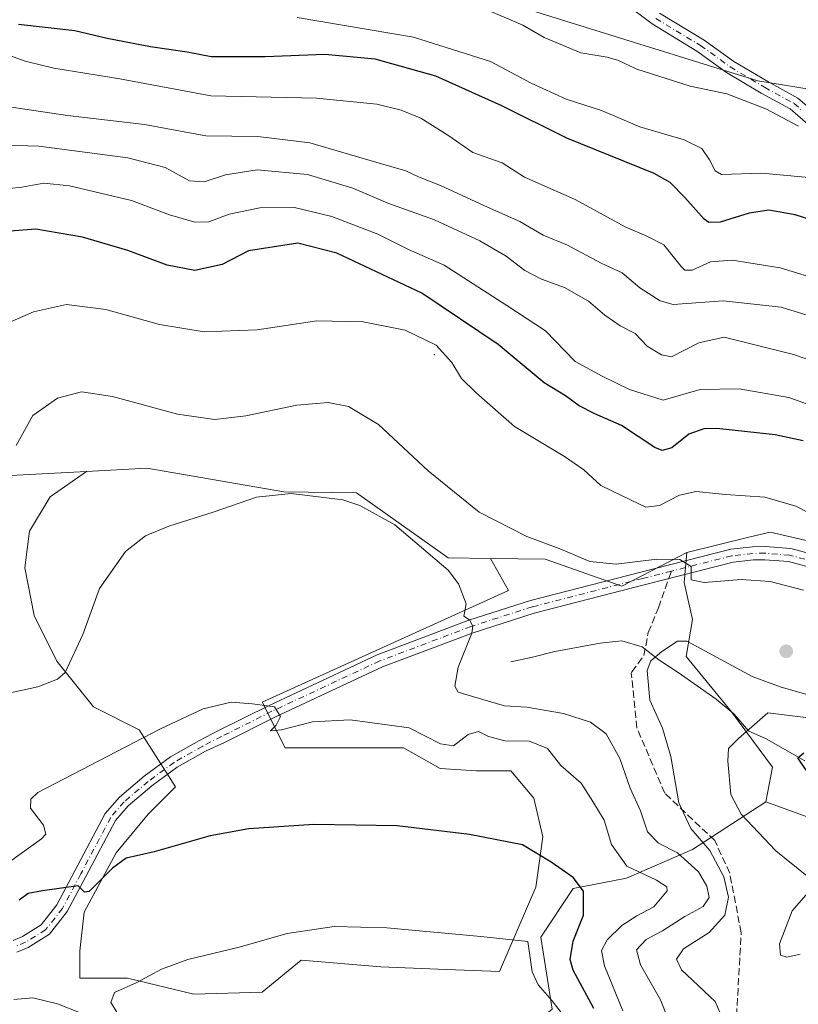
# Model space of a CAD drawing. Units: metres. Extents: x 594148 to 597604, y 4703622 to 4705983.
# Drawn here: x 595436 to 595614, y 4704268 to 4704492 of the extents above; entities that cross this region are included whole.
import ezdxf

# ---------------------------------------------------------------- set-up
doc = ezdxf.new("R2010")
doc.units = ezdxf.units.M
doc.header["$MEASUREMENT"] = 0
doc.linetypes.add('DGN Style 3', pattern=[2.307223458686699, 1.648016756204785, -0.6592067024819142])
doc.linetypes.add('DGN Style 4', pattern=[2.6384748266838614, 1.318413404963828, -0.6592067024819142, 0.001648016756204785, -0.6592067024819142])
for name, color, linetype, lineweight in [('Arbolado forestal CxS', 92, 'Continuous', 0), ('Camino Cxs', 7, 'Continuous', 0), ('Camino eje', 30, 'DGN Style 4', 13), ('Centroide de Edificación ligera', 7, 'Continuous', 0), ('Corriente natural lineal', 142, 'Continuous', 13), ('Cultivos herbáceos CxS', 92, 'Continuous', 0), ('Curva de nivel maestra', 30, 'Continuous', 30), ('Curva de nivel normal', 30, 'Continuous', 0), ('Matorral CxS', 135, 'Continuous', 0), ('Núcleo urbano CxS', 7, 'Continuous', 0), ('Pastizal CxS', 92, 'Continuous', 0), ('Punto de cota en terreno', 7, 'Continuous', 0), ('Senda', 7, 'DGN Style 3', 0), ('Senda no paivmentada conexión', 7, 'DGN Style 3', 0)]:
    doc.layers.add(name, color=color, linetype=linetype, lineweight=lineweight)

# ---------------------------------------------------------------- blocks, each defined once
blk = doc.blocks.new('5PATER')
at = {"layer": 'Núcleo urbano CxS', "linetype": 'Continuous', "lineweight": 0}
h = blk.add_hatch(color=51, dxfattribs=at)
edge = h.paths.add_edge_path()
edge.add_ellipse((0, 0), major_axis=(-0.1095731443231308, -0.1110710700762829), ratio=0.9994222409660322, start_angle=0, end_angle=360)

msp = doc.modelspace()

# ---------------------------------------------------------------- linework, layer by layer
at = {"layer": 'Arbolado forestal CxS', "color": 92, "linetype": 'Continuous', "lineweight": 0}
for points in [[(595617.6766999997, 4704309.979499999, 375.3975999999966), (595606.5972999996, 4704314.030900001, 378.9158000000025), (595608.0922999998, 4704321.901699999, 377.6790000000037), (595598.7265, 4704334.5549, 382.1723999999958), (595588.4238999998, 4704347.207699999, 384.9869999999937), (595589.8290999997, 4704355.642899999, 386.4039000000048), (595587.9561000001, 4704364.078700001, 385.3261999999959), (595588.6101000002, 4704370.920700001, 384.1235000000015), (595602.7414999995, 4704374.359300001, 383.2287000000069), (595607.5910999998, 4704375.5393, 382.6138000000064), (595634.2666999997, 4704369.381100001, 380.3122000000003)], [(595647.8986999998, 4704359.6261, 379.8430999999982), (595641.3416999998, 4704358.688100001, 381.0917000000045), (595634.2666999997, 4704369.381100001, 380.3122000000003), (595607.5910999998, 4704375.5393, 382.6138000000064), (595602.7414999995, 4704374.359300001, 383.2287000000069), (595588.6101000002, 4704370.920700001, 384.1235000000015)], [(595588.6101000002, 4704370.920700001, 384.1235000000015), (595587.9561000001, 4704364.078700001, 385.3261999999959), (595589.8290999997, 4704355.642899999, 386.4039000000048), (595588.4238999998, 4704347.207699999, 384.9869999999937), (595598.7265, 4704334.5549, 382.1723999999958), (595608.0922999998, 4704321.901699999, 377.6790000000037), (595606.5972999996, 4704314.030900001, 378.9158000000025)], [(595429.1979, 4704216.696699999, 421.7442000000011), (595438.8148999996, 4704218.4937, 421.3122000000003), (595442.6838999996, 4704211.1435, 421.7171999999992), (595498.5078999996, 4704242.470699999, 415.9444999999978), (595535.0356999999, 4704248.0943, 415.2684000000008), (595557.8299000004, 4704266.7357, 405.7375000000029), (595555.2651000004, 4704283.159700001, 403.8459000000003), (595562.6662999997, 4704294.253500001, 400.4278000000049), (595574.8422999998, 4704296.5963, 395.7856999999931), (595589.8283000002, 4704303.157099999, 387.1872000000003), (595606.5972999996, 4704314.030900001, 378.9158000000025), (595617.6766999997, 4704309.979499999, 375.3975999999966)], [(595429.1979, 4704216.696699999, 421.7442000000011), (595438.8148999996, 4704218.4937, 421.3122000000003), (595442.6838999996, 4704211.1435, 421.7171999999992), (595498.5078999996, 4704242.470699999, 415.9444999999978), (595535.0356999999, 4704248.0943, 415.2684000000008), (595557.8299000004, 4704266.7357, 405.7375000000029), (595555.2651000004, 4704283.159700001, 403.8459000000003), (595562.6662999997, 4704294.253500001, 400.4278000000049), (595574.8422999998, 4704296.5963, 395.7856999999931), (595589.8283000002, 4704303.157099999, 387.1872000000003), (595606.5972999996, 4704314.030900001, 378.9158000000025)], [(595606.5972999996, 4704314.030900001, 378.9158000000025), (595617.6766999997, 4704309.979499999, 375.3975999999966), (595618.3951000003, 4704309.7169, 375.0546000000031), (595653.0488999998, 4704307.842300001, 364.9484999999986), (595668.0349000003, 4704307.3731, 362.5673999999999), (595688.1715000002, 4704290.0339, 360.4328999999998), (595689.7637, 4704280.247300001, 358.9801000000007), (595693.0016999999, 4704271.8281, 357.4646000000066), (595695.5921, 4704261.4659, 356.7868000000017), (595694.9442999996, 4704245.274900001, 354.5795999999973), (595702.7154999999, 4704222.6075, 352.5987000000023), (595716.3154999996, 4704194.111300001, 350.3157999999967), (595720.1847000001, 4704166.910300001, 349.2700999999943), (595728.1073000003, 4704147.950300001, 344.2057000000059), (595746.5837000003, 4704104.347300001, 341.4014000000025)]]:
    msp.add_polyline3d(points, dxfattribs=at)
at = {"layer": 'Camino Cxs', "color": 7, "linetype": 'Continuous', "lineweight": 0}
for points in [[(595616.1601, 4704468.600099999, 339.8132000000041), (595612.1700999998, 4704472.0801, 339.3475999999937), (595605.5500999996, 4704475.690099999, 339.0764000000054), (595597.6300999997, 4704480.390100001, 338.5100999999996), (595590.8901000004, 4704485.2601, 338.0350999999937), (595580.6501000002, 4704491.450099999, 337.8196999999927), (595568.0301000001, 4704500.960100001, 337.5384999999951)], [(595616.1601, 4704468.600099999, 339.8132000000041), (595612.1700999998, 4704472.0801, 339.3475999999937), (595605.5500999996, 4704475.690099999, 339.0764000000054), (595597.6300999997, 4704480.390100001, 338.5100999999996), (595590.8901000004, 4704485.2601, 338.0350999999937), (595580.6501000002, 4704491.450099999, 337.8196999999927), (595568.0301000001, 4704500.960100001, 337.5384999999951)], [(595582.3300999999, 4704493.940099999, 337.5638999999938), (595592.5500999996, 4704487.7601, 337.6514000000025), (595599.2801000001, 4704482.9001, 337.9348999999929), (595607.0301000001, 4704478.300100001, 338.3660999999993), (595613.9001000002, 4704474.550100001, 338.6533999999957), (595617.9600999998, 4704471.0001, 339.0843000000023)], [(595582.3300999999, 4704493.940099999, 337.5638999999938), (595592.5500999996, 4704487.7601, 337.6514000000025), (595599.2801000001, 4704482.9001, 337.9348999999929), (595607.0301000001, 4704478.300100001, 338.3660999999993), (595613.9001000002, 4704474.550100001, 338.6533999999957), (595617.9600999998, 4704471.0001, 339.0843000000023)], [(595434.9101, 4704282.440099999, 401.3537999999971), (595437.0500999996, 4704283.3301, 401.2287000000069), (595441.3000999996, 4704285.970100001, 400.9465999999957), (595444.9101999998, 4704290.540100001, 400.5703000000067), (595449.0201000003, 4704298.280099999, 399.7255000000005), (595455.9200999998, 4704311.340100001, 398.5485999999946), (595459.1601, 4704315.100099999, 398.1328000000067), (595464.7801000001, 4704319.850099999, 397.7053000000014), (595470.8101000005, 4704324.300100001, 396.9774000000034), (595477.4301000005, 4704328.050100001, 396.4903999999952), (595481.7602000004, 4704330.270099999, 396.1211000000039), (595493.3002000004, 4704336.030099999, 395.1374999999971), (595517.9702000003, 4704347.5601, 392.7468999999983), (595538.8601000002, 4704355.4301, 390.239499999996), (595552.9101, 4704359.940099999, 388.3395000000019), (595578.1101000002, 4704366.4301, 385.6638999999996), (595598.5800999999, 4704371.630100001, 384.2385000000068), (595603.5500999996, 4704372.190099999, 383.9112000000023), (595606.4302000003, 4704372.2401, 383.7317999999942), (595612.2701000003, 4704371.780099999, 383.3402999999962), (595626.5201000003, 4704367.9801, 382.1757999999973)], [(595434.9101, 4704282.440099999, 401.3537999999971), (595437.0500999996, 4704283.3301, 401.2287000000069), (595441.3000999996, 4704285.970100001, 400.9465999999957), (595444.9101999998, 4704290.540100001, 400.5703000000067), (595449.0201000003, 4704298.280099999, 399.7255000000005), (595455.9200999998, 4704311.340100001, 398.5485999999946), (595459.1601, 4704315.100099999, 398.1328000000067), (595464.7801000001, 4704319.850099999, 397.7053000000014), (595470.8101000005, 4704324.300100001, 396.9774000000034), (595477.4301000005, 4704328.050100001, 396.4903999999952), (595481.7602000004, 4704330.270099999, 396.1211000000039), (595493.3002000004, 4704336.030099999, 395.1374999999971), (595517.9702000003, 4704347.5601, 392.7468999999983), (595538.8601000002, 4704355.4301, 390.239499999996), (595552.9101, 4704359.940099999, 388.3395000000019), (595578.1101000002, 4704366.4301, 385.6638999999996), (595598.5800999999, 4704371.630100001, 384.2385000000068), (595603.5500999996, 4704372.190099999, 383.9112000000023), (595606.4302000003, 4704372.2401, 383.7317999999942), (595612.2701000003, 4704371.780099999, 383.3402999999962), (595626.5201000003, 4704367.9801, 382.1757999999973)], [(595625.5811000001, 4704365.125700001, 382.6101999999955), (595611.7615, 4704368.810900001, 383.5227000000014), (595606.3381000003, 4704369.238100001, 383.9421000000002), (595603.7445, 4704369.1929, 384.1316999999981), (595599.1199000003, 4704368.671900001, 384.4670999999944), (595578.8535000002, 4704363.523700001, 385.9679999999935), (595553.7433000002, 4704357.056700001, 388.6486000000005), (595539.8479000004, 4704352.5963, 390.2483999999968), (595519.1357000005, 4704344.793299999, 392.6805000000023), (595494.6052999999, 4704333.328500001, 395.3102000000072), (595483.0998999998, 4704327.585899999, 396.4342999999935), (595478.7593, 4704325.585100001, 396.9676000000036), (595472.3370000003, 4704321.946900001, 397.4853000000003), (595466.5169000002, 4704317.651900001, 398.428899999999), (595461.1366999998, 4704313.104499999, 398.4572000000044), (595458.2478999998, 4704309.7521, 398.8270000000048), (595451.4944000002, 4704296.969500001, 399.991200000004), (595447.2642999999, 4704289.0031, 400.7776000000013), (595443.1935000002, 4704283.850099999, 401.1227000000072), (595438.3346999995, 4704280.831900001, 401.5169000000024), (595435.7435, 4704279.7543, 401.6725000000006)], [(595625.5811000001, 4704365.125700001, 382.6101999999955), (595611.7615, 4704368.810900001, 383.5227000000014), (595606.3381000003, 4704369.238100001, 383.9421000000002), (595603.7445, 4704369.1929, 384.1316999999981), (595599.1199000003, 4704368.671900001, 384.4670999999944), (595578.8535000002, 4704363.523700001, 385.9679999999935), (595553.7433000002, 4704357.056700001, 388.6486000000005), (595539.8479000004, 4704352.5963, 390.2483999999968), (595519.1357000005, 4704344.793299999, 392.6805000000023), (595494.6052999999, 4704333.328500001, 395.3102000000072), (595483.0998999998, 4704327.585899999, 396.4342999999935), (595478.7593, 4704325.585100001, 396.9676000000036), (595472.3370000003, 4704321.946900001, 397.4853000000003), (595466.5169000002, 4704317.651900001, 398.428899999999), (595461.1366999998, 4704313.104499999, 398.4572000000044), (595458.2478999998, 4704309.7521, 398.8270000000048), (595451.4944000002, 4704296.969500001, 399.991200000004), (595447.2642999999, 4704289.0031, 400.7776000000013), (595443.1935000002, 4704283.850099999, 401.1227000000072), (595438.3346999995, 4704280.831900001, 401.5169000000024), (595435.7435, 4704279.7543, 401.6725000000006)]]:
    msp.add_polyline3d(points, dxfattribs=at)
at = {"layer": 'Camino eje', "color": 30, "linetype": 'DGN Style 4', "lineweight": 13}
for points in [[(595581.4901000002, 4704492.6951, 337.6765000000014), (595591.7200999996, 4704486.5101, 337.8209999999963), (595598.4550999999, 4704481.645099999, 338.1826000000001), (595606.2901, 4704476.995100001, 338.6594999999944), (595613.0351, 4704473.315099999, 338.9844000000012), (595615.0651000004, 4704471.540100001, 339.2274999999936)], [(595797.4331, 4704296.303099999, 372.8874999999971), (595795.2851, 4704296.779300001, 372.9315000000061), (595791.7405000003, 4704297.490300001, 373.0095000000001), (595782.0148999998, 4704299.505100001, 373.3962999999931), (595769.6146999998, 4704301.5637, 373.7375999999931), (595750.5696999999, 4704303.668500001, 374.1622999999963), (595738.7726999996, 4704306.366699999, 374.1919999999955), (595733.9095000001, 4704308.077099999, 374.3828999999969), (595729.3482999997, 4704310.153100001, 374.7706999999937), (595724.8907000005, 4704312.5089, 375.0755999999965), (595713.2977, 4704319.289899999, 375.5832999999984), (595699.8515, 4704327.8693, 376.5363999999972), (595688.0544999996, 4704335.9779, 377.5246000000043), (595674.8853000002, 4704345.2163, 378.5353000000032), (595663.5557000004, 4704352.194499999, 379.4241999999941), (595659.2311000006, 4704354.308499999, 379.6233999999968), (595645.7478999998, 4704358.799500001, 380.5979999999981), (595626.0504999999, 4704366.5529, 382.4242999999988), (595612.0159, 4704370.295499999, 383.4300999999978), (595606.3841000004, 4704370.7391, 383.8366999999998), (595603.6473000003, 4704370.691500001, 384.0219999999972), (595598.8498999998, 4704370.150900001, 384.3534999999974), (595585.0395000001, 4704366.642700001, 385.4633999999933)], [(595585.0395000001, 4704366.642700001, 385.4633999999933), (595578.4817000004, 4704364.9769, 385.8234999999986), (595553.3267000001, 4704358.498500001, 388.4962999999989), (595539.3539000005, 4704354.013300001, 390.2416999999987), (595518.5528999995, 4704346.176700001, 392.7035000000033), (595493.9527000004, 4704334.679300001, 395.2228000000032), (595482.4370999997, 4704328.931700001, 396.2733000000007), (595478.1420999998, 4704326.729499999, 396.7253999999957), (595471.6281000003, 4704323.0395, 397.2559000000037), (595465.7105, 4704318.672499999, 398.0941000000021), (595460.2188999997, 4704314.031099999, 398.3227000000043), (595457.1671000002, 4704310.4893, 398.7140999999974), (595450.3454999998, 4704297.5779, 399.8641000000061), (595446.1712999997, 4704289.716700001, 400.6735000000044), (595442.3145000003, 4704284.8343, 400.9995000000054), (595437.7383000003, 4704281.991699999, 401.3622000000032), (595435.3564999999, 4704281.001300001, 401.5213999999978)]]:
    msp.add_polyline3d(points, dxfattribs=at)
at = {"layer": 'Centroide de Edificación ligera', "color": 7, "linetype": 'Continuous', "lineweight": 0}
msp.add_point((595531, 4704416, 380.5200000000041), dxfattribs=at)
at = {"layer": 'Corriente natural lineal', "color": 142, "linetype": 'Continuous', "lineweight": 13}
msp.add_polyline3d([(595548.4301000005, 4704345.960100001, 388.6293000000005), (595553.3501000004, 4704347.0101, 388.1913000000059), (595558.4301000005, 4704348.3201, 387.7388999999966), (595568.7801000001, 4704350.190099999, 386.7243000000017), (595573.7801000001, 4704350.7301, 386.3022999999957), (595578.3800999997, 4704349.4001, 385.7762999999977), (595582.1901000004, 4704346.4301, 385.2011999999959), (595586.6201, 4704343.5601, 384.5017999999982), (595595.2600999996, 4704337.4301, 382.8975000000065), (595599.2801000001, 4704334.090100001, 382.0225999999966), (595602.7500999998, 4704330.1501, 380.6027999999933), (595606.5401, 4704328.5101, 379.4994000000006), (595615.5100999996, 4704323.360099999, 375.9651000000013)], dxfattribs=at)
at = {"layer": 'Cultivos herbáceos CxS', "color": 92, "linetype": 'Continuous', "lineweight": 0}
msp.add_polyline3d([(595543.7632999998, 4704369.563100001, 387.2428999999975), (595547.9171000002, 4704362.2237, 388.4532000000036), (595491.7263000002, 4704336.7305, 395.002999999997), (595496.9288999997, 4704326.3247, 396.539499999999), (595509.4156999999, 4704326.3245, 396.929999999993), (595523.9835000001, 4704326.324300001, 396.5139999999956), (595532.3081, 4704321.6417, 397.0298000000039), (595540.6325000003, 4704321.121300001, 397.0832999999984), (595548.4367000004, 4704321.121300001, 396.9361999999965), (595553.6394999997, 4704314.877900001, 397.9925999999978), (595555.7204999998, 4704306.0329, 398.8898999999947), (595554.1596999997, 4704294.5867, 401.6514000000025), (595545.8346999995, 4704275.336300001, 406.3586000000068), (595531.7871000003, 4704275.856899999, 406.5921999999992), (595518.7801000001, 4704276.3773, 406.7988999999943), (595500.5701000001, 4704277.9385, 406.0531000000047), (595491.7253000002, 4704270.6547, 406.5708000000013), (595476.1168999998, 4704270.134500001, 406.2786999999953), (595461.0286999998, 4704273.776699999, 404.4544000000024), (595450.1026999997, 4704273.776900001, 403.1294999999955), (595450.1029000003, 4704280.020099999, 402.1637000000046), (595451.1435000002, 4704288.8651, 400.7988000000041), (595458.4276999999, 4704302.392300001, 399.305600000007), (595465.7117, 4704311.2369, 398.6313999999985), (595471.9550999999, 4704317.4803, 397.847299999994), (595463.6306999996, 4704330.487299999, 394.2942000000039), (595453.2253000002, 4704335.690300001, 391.9511999999959), (595444.9008999999, 4704346.096100001, 389.1181999999972), (595439.6980999997, 4704356.501900001, 387.5598000000027), (595437.6171000004, 4704367.4277, 387.3123000000051), (595438.6579, 4704375.7523, 386.7750999999989), (595443.3404999999, 4704383.556500001, 387.5760000000009), (595451.6586999996, 4704389.395099999, 388.081600000005), (595465.4420999996, 4704390.1611, 388.0212999999931), (595496.6369000003, 4704384.698899999, 389.6407999999938), (595513.2566999998, 4704384.5087, 389.4125000000058), (595534.1004999997, 4704369.702500001, 389.3113000000012)], close=True, dxfattribs=at)
for points in [[(595543.7632999998, 4704369.563100001, 387.2428999999975), (595534.1004999997, 4704369.702500001, 389.3113000000012), (595513.2566999998, 4704384.5087, 389.4125000000058), (595496.6369000003, 4704384.698899999, 389.6407999999938), (595465.4420999996, 4704390.1611, 388.0212999999931), (595451.6586999996, 4704389.395099999, 388.081600000005)], [(595451.6586999996, 4704389.395099999, 388.081600000005), (595443.3404999999, 4704383.556500001, 387.5760000000009), (595438.6579, 4704375.7523, 386.7750999999989), (595437.6171000004, 4704367.4277, 387.3123000000051), (595439.6980999997, 4704356.501900001, 387.5598000000027), (595444.9008999999, 4704346.096100001, 389.1181999999972), (595453.2253000002, 4704335.690300001, 391.9511999999959), (595463.6306999996, 4704330.487299999, 394.2942000000039), (595471.9550999999, 4704317.4803, 397.847299999994), (595465.7117, 4704311.2369, 398.6313999999985), (595458.4276999999, 4704302.392300001, 399.305600000007), (595451.1435000002, 4704288.8651, 400.7988000000041), (595450.1029000003, 4704280.020099999, 402.1637000000046), (595450.1026999997, 4704273.776900001, 403.1294999999955), (595461.0286999998, 4704273.776699999, 404.4544000000024), (595476.1168999998, 4704270.134500001, 406.2786999999953), (595491.7253000002, 4704270.6547, 406.5708000000013), (595500.5701000001, 4704277.9385, 406.0531000000047), (595518.7801000001, 4704276.3773, 406.7988999999943), (595531.7871000003, 4704275.856899999, 406.5921999999992), (595545.8346999995, 4704275.336300001, 406.3586000000068), (595554.1596999997, 4704294.5867, 401.6514000000025), (595555.7204999998, 4704306.0329, 398.8898999999947), (595553.6394999997, 4704314.877900001, 397.9925999999978), (595548.4367000004, 4704321.121300001, 396.9361999999965), (595540.6325000003, 4704321.121300001, 397.0832999999984), (595532.3081, 4704321.6417, 397.0298000000039), (595523.9835000001, 4704326.324300001, 396.5139999999956), (595509.4156999999, 4704326.3245, 396.929999999993), (595496.9288999997, 4704326.3247, 396.539499999999), (595491.7263000002, 4704336.7305, 395.002999999997), (595547.9171000002, 4704362.2237, 388.4532000000036), (595543.7632999998, 4704369.563100001, 387.2428999999975)]]:
    msp.add_polyline3d(points, dxfattribs=at)
at = {"layer": 'Curva de nivel maestra', "color": 30, "linetype": 'Continuous', "lineweight": 30, "flags": 128}
for points, elevation in [([(595625.2199999997, 4704444.140100001), (595613.29, 4704447.890100001), (595607.2400000002, 4704448.9901), (595602.7800000003, 4704448.290100001), (595596.1699999999, 4704446.220100001), (595593.6200000001, 4704446.1601), (595592.5099999999, 4704446.9301), (595588.1500000004, 4704451.860099999), (595584.79, 4704455.300100001), (595581.1299999999, 4704457.350099999), (595561.2000000002, 4704465.420100001), (595546.3600000005, 4704472.7501), (595531.3600000005, 4704479.530099999), (595517.5199999996, 4704483.380100001), (595506.0300000003, 4704484.440099999), (595492.4199999999, 4704483.960100001), (595480.0700000003, 4704483.9801), (595474.6299999999, 4704485.0101), (595466.2800000003, 4704486.190099999), (595456.3700000001, 4704488.110099999), (595448.9900000002, 4704489.9001), (595436.1699999999, 4704491.290100001)], 350.0000000000001), ([(595615.0800000001, 4704396.3301), (595608.7400000002, 4704397.7601), (595595.4100000003, 4704399.200099999), (595592.4400000004, 4704399.120100001), (595589.04, 4704397.860099999), (595585.1299999999, 4704394.7601), (595582.9100000003, 4704394.1801), (595581.2999999998, 4704394.870100001), (595573.6399999997, 4704399.860099999), (595567.5700000003, 4704402.540100001), (595564.0499999998, 4704404.350099999), (595560.9100000003, 4704406.600099999), (595556.04, 4704409.5801), (595545.54, 4704418.360099999), (595528.1299999999, 4704430.0701), (595508.7100000001, 4704439.170100001), (595499.8399999999, 4704441.420100001), (595488.5999999996, 4704439.6801), (595482.5599999996, 4704436.590100001), (595476.3600000005, 4704435.2301), (595470.0599999996, 4704436.440099999), (595461.0499999998, 4704439.7501), (595450.7599999999, 4704442.800100001), (595440.0999999996, 4704444.6501), (595433.25, 4704444.0801)], 375), ([(595615.7999999998, 4704321.2601), (595613.9100000003, 4704324.050100001), (595615.2699999996, 4704325.2301)], 375), ([(595567.3600000005, 4704266.890100001), (595562.6100000005, 4704275.630100001), (595561.9699999997, 4704278.090100001), (595562.6200000001, 4704282.220100001), (595565.04, 4704288.220100001), (595565, 4704293.670100001), (595562.6699999999, 4704296.8101), (595557.6399999997, 4704300.270099999), (595551.0800000001, 4704304.190099999), (595538.9900000002, 4704306.600099999), (595522.4800000006, 4704308.520099999), (595503.4800000006, 4704308.850099999), (595488.6500000004, 4704307.9001), (595479.8499999996, 4704306.2401), (595467.0499999998, 4704302.6501), (595460.6900000004, 4704301.1601), (595457.5999999996, 4704298.9101), (595452.2300000006, 4704293.610099999), (595451.1699999999, 4704293.440099999), (595449.7699999996, 4704294.860099999), (595441.5999999996, 4704293.7401), (595438.3499999996, 4704293.1601), (595436.25, 4704291.5801)], 400)]:
    msp.add_lwpolyline(points, dxfattribs=dict(at, elevation=elevation))
at = {"layer": 'Curva de nivel normal', "color": 30, "linetype": 'Continuous', "lineweight": 0, "flags": 128}
for points, elevation in [([(595614.0199999996, 4704468.120100001), (595606.6299999999, 4704472.0601), (595597.7000000002, 4704475.5001), (595589.3300000001, 4704477.290100001), (595577.1399999997, 4704481.120100001), (595573.0099999999, 4704483.110099999), (595570.4100000003, 4704483.860099999), (595564.3899999997, 4704484.860099999), (595556.0700000003, 4704488.370100001), (595551.1299999999, 4704491.140100001), (595541.7599999999, 4704495.200099999)], 340), ([(595619.6600000003, 4704456.090100001), (595605.7100000001, 4704457.440099999), (595596.5, 4704457.120100001), (595595.0700000003, 4704457.9301), (595593.7199999997, 4704460.440099999), (595591.9800000006, 4704463.0701), (595588, 4704465.020099999), (595577.8499999996, 4704468.0001), (595569.0800000001, 4704471.710100001), (595561.0800000001, 4704474.2601), (595553.0800000001, 4704477.940099999), (595543.79, 4704482.890100001), (595526.2599999999, 4704488.4001), (595499.7199999997, 4704492.920100001)], 344.9999999999999), ([(595619.8300000001, 4704432.790100001), (595609.8600000005, 4704435.8201), (595598.9199999999, 4704437.5701), (595593.9800000006, 4704437.1601), (595589.7699999996, 4704435.3101), (595588.1200000001, 4704435.290100001), (595587.2699999996, 4704436.140100001), (595583.2999999998, 4704441.050100001), (595579.4299999997, 4704443.020099999), (595574.5099999999, 4704445.1801), (595563.0800000001, 4704451.440099999), (595551.54, 4704456.4801), (595546.4299999997, 4704459.790100001), (595539.7400000002, 4704462.130100001), (595534.0800000001, 4704466.040100001), (595527.8899999997, 4704469.940099999), (595523.4199999999, 4704471.7501), (595517.8899999997, 4704473.1501), (595504.0899999999, 4704474.550100001), (595480, 4704475.040100001), (595459.2599999999, 4704478.940099999), (595444.1799999997, 4704481.380100001), (595437.6399999997, 4704482.920100001), (595434.0999999996, 4704484.220100001)], 355), ([(595617.2400000002, 4704424.6801), (595610.0899999999, 4704426.870100001), (595596.8499999996, 4704428.280099999), (595585.4800000006, 4704427.4801), (595582.5099999999, 4704428.300100001), (595577.8700000001, 4704431.2301), (595573.7999999998, 4704434.6501), (595569.0300000003, 4704436.9101), (595561.3799999999, 4704441.0001), (595555.7699999996, 4704443.2501), (595550.5199999996, 4704446.380100001), (595542.4100000003, 4704449.950099999), (595532.4199999999, 4704454.610099999), (595527.4000000004, 4704456.600099999), (595524.5, 4704457.970100001), (595517.6500000004, 4704459.920100001), (595502.5700000003, 4704464.350099999), (595490.7599999999, 4704465.7601), (595478.8799999999, 4704465.920100001), (595464.9100000003, 4704468.4901), (595447.2800000003, 4704470.5701), (595431.3300000001, 4704472.950099999)], 360), ([(595620.6699999999, 4704413.390100001), (595612.9299999997, 4704416.040100001), (595597.1100000005, 4704420.0001), (595591.2999999998, 4704418.7301), (595585.0800000001, 4704415.5601), (595582.79, 4704415.9801), (595579.5599999996, 4704417.9801), (595576.7800000003, 4704420.8301), (595573.3799999999, 4704422.630100001), (595569.8600000005, 4704425.030099999), (595566.1399999997, 4704428.220100001), (595560.6799999997, 4704431.360099999), (595555.4400000004, 4704433.220100001), (595551.5999999996, 4704435.200099999), (595547.3899999997, 4704438.4801), (595541.3799999999, 4704441.970100001), (595531.04, 4704446.800100001), (595520.3700000001, 4704450.5801), (595512.3799999999, 4704453.970100001), (595502.04, 4704457.0801), (595490.5800000001, 4704458.1501), (595483.3200000003, 4704457.020099999), (595478.5199999996, 4704455.4301), (595475.1200000001, 4704455.700099999), (595469.5599999996, 4704458.700099999), (595461.0899999999, 4704460.9101), (595440.7599999999, 4704463.540100001), (595430.5800000001, 4704463.850099999)], 365.0000000000001), ([(595619.0700000003, 4704403.6601), (595611.8099999996, 4704406.2401), (595600.4800000006, 4704408.2401), (595591.6399999997, 4704408.0801), (595583.1900000004, 4704405.670100001), (595575.4600000001, 4704408.090100001), (595569.29, 4704411.0801), (595563.0800000001, 4704414.4901), (595556.3600000005, 4704421.420100001), (595547.5499999998, 4704427.2301), (595533.2300000006, 4704436.440099999), (595525.1200000001, 4704440.030099999), (595518.0599999996, 4704443.4901), (595507.6299999999, 4704447.530099999), (595499.0599999996, 4704449.5601), (595491.2000000002, 4704449.530099999), (595484.1799999997, 4704448.0701), (595479.5300000003, 4704446.3201), (595476.3300000001, 4704446.2401), (595470.5499999998, 4704447.9301), (595461.9400000004, 4704451.190099999), (595447.79, 4704454.550100001), (595441.9199999999, 4704455.140100001), (595436.8799999999, 4704454.190099999), (595431.2100000001, 4704453.590100001)], 370), ([(595621.7599999999, 4704377.210100001), (595613.4000000004, 4704381.4801), (595606.3700000001, 4704383.530099999), (595597.4299999997, 4704384.140100001), (595590.7300000006, 4704384.8301), (595586.8799999999, 4704383.9801), (595582.3499999996, 4704381.5801), (595579.2199999997, 4704381.200099999), (595575.8799999999, 4704382.8101), (595568.9400000004, 4704386.210100001), (595565.0800000001, 4704389.720100001), (595560.6699999999, 4704392.770099999), (595549.2300000006, 4704399.6601), (595540.5599999996, 4704407.3201), (595537.1500000004, 4704410.5801), (595534.9900000002, 4704414.2501), (595531.4100000003, 4704418.1601), (595524.3499999996, 4704421.610099999), (595514.7300000006, 4704423.520099999), (595504.1799999997, 4704423.7301), (595490.5899999999, 4704421.710100001), (595478.5, 4704421.2501), (595468.3300000001, 4704422.880100001), (595456.0800000001, 4704426.340100001), (595447.0599999996, 4704427.4801), (595439.5199999996, 4704425.8201), (595432.2199999997, 4704422.5801)], 380), ([(595615.1799999997, 4704362.340100001), (595607.6100000005, 4704364.280099999), (595601, 4704364.770099999), (595592.54, 4704364.040100001), (595589.54, 4704364.690099999), (595589.5999999996, 4704367.700099999), (595586.9699999997, 4704369.280099999), (595581.75, 4704369.340100001), (595572.4299999997, 4704368.2501), (595566.4699999997, 4704368.860099999), (595559.4299999997, 4704371.8201), (595552.0800000001, 4704374.5801), (595541.2100000001, 4704380.130100001), (595529.6100000005, 4704389.5101), (595518.2199999997, 4704400.090100001), (595511.4199999999, 4704404.1801), (595506.7599999999, 4704405.0801), (595499.6500000004, 4704404.520099999), (595488, 4704402.050100001), (595480.8899999997, 4704401.200099999), (595472.3899999997, 4704402.4801), (595457.6100000005, 4704406.470100001), (595450.5300000003, 4704407.530099999), (595445.04, 4704406.120100001), (595439.4299999997, 4704402.110099999), (595435.5999999996, 4704395.300100001)], 385), ([(595585.6399999997, 4704261.200099999), (595582.5700000003, 4704268.860099999), (595577.9800000006, 4704276.8301), (595577.0599999996, 4704280.300100001), (595579.2699999996, 4704282.630100001), (595583.04, 4704284.640100001), (595588.1299999999, 4704287.860099999), (595592.2999999998, 4704290.190099999), (595593.6600000003, 4704292.2401), (595593.1500000004, 4704294.780099999), (595591.2100000001, 4704298.0701), (595588.79, 4704300.2601), (595586.4100000003, 4704302.380100001), (595582.1200000001, 4704304.590100001), (595579.6399999997, 4704307.220100001), (595577.9800000006, 4704312.0001), (595575.6200000001, 4704317.130100001), (595573.2800000003, 4704323.920100001), (595570.1600000003, 4704329.530099999), (595566.5800000001, 4704332.2301), (595560.4299999997, 4704334.170100001), (595552.0800000001, 4704335.590100001), (595546.9900000002, 4704335.940099999), (595542.04, 4704337.370100001), (595536.3799999999, 4704339.050100001), (595535.6699999999, 4704340.440099999), (595536.4000000004, 4704344.7601), (595539.5199999996, 4704352.4801), (595539.7699999996, 4704354.0601), (595538.9800000006, 4704355.5601), (595537.6799999997, 4704356.4001), (595538.2699999996, 4704359.200099999), (595536.5199999996, 4704363.780099999), (595534.1600000003, 4704366.880100001), (595521.9500000002, 4704377.200099999), (595514.0099999999, 4704381.620100001), (595510.0999999996, 4704382.920100001), (595498.3399999999, 4704384.350099999), (595490.4199999999, 4704383.5101), (595480.7599999999, 4704380.190099999), (595470.4199999999, 4704376.890100001), (595465.0899999999, 4704374.700099999), (595460.5499999998, 4704371.090100001), (595454.5899999999, 4704362.670100001), (595450.7999999998, 4704352.220100001), (595446.7699999996, 4704343.520099999), (595445.0300000003, 4704341.970100001), (595440.5300000003, 4704340.280099999), (595432.4600000001, 4704338.540100001)], 390), ([(595598.7699999996, 4704259.950099999), (595595.0599999996, 4704268.530099999), (595587.3200000003, 4704275.700099999), (595586.2300000006, 4704278.1601), (595587.8499999996, 4704280.530099999), (595593.6299999999, 4704284.200099999), (595597.2400000002, 4704288.200099999), (595598.04, 4704292.2501), (595597.0199999996, 4704296.9301), (595593.8200000003, 4704302.9301), (595589.4500000002, 4704307.970100001), (595586.7199999997, 4704313.8101), (595584.9400000004, 4704324.4001), (595583, 4704330.8201), (595580.1299999999, 4704337.190099999), (595579.5499999998, 4704343.970100001), (595580.3899999997, 4704346.220100001), (595582.8399999999, 4704348.350099999), (595586.4800000006, 4704350.6601), (595588.5499999998, 4704350.6501), (595590.8600000005, 4704349.470100001), (595603.4600000001, 4704342.5801), (595610.0999999996, 4704340.220100001), (595616.2599999999, 4704338.4101)], 385), ([(595434.0800000001, 4704300.370100001), (595441.3499999996, 4704305.5801), (595442.3499999996, 4704306.690099999), (595441.8099999996, 4704308.6801), (595438.8499999996, 4704312.5801), (595438.9699999997, 4704314.610099999), (595440.54, 4704316.190099999), (595468.54, 4704330.670100001), (595478.2599999999, 4704335.270099999), (595484.6299999999, 4704336.790100001), (595489.4900000002, 4704336.370100001), (595494.54, 4704335.720100001), (595495.9299999997, 4704333.5001), (595494.9199999999, 4704331.520099999), (595493.6399999997, 4704330.2501), (595496.1399999997, 4704330.450099999), (595503.2100000001, 4704332.280099999), (595511.7800000003, 4704332.7601), (595525.2400000002, 4704330.890100001), (595532.4000000004, 4704327.2501), (595535.3499999996, 4704326.800100001), (595538.7300000006, 4704329.370100001), (595541.0800000001, 4704330.100099999), (595543.3200000003, 4704328.9001), (595547.0499999998, 4704327.950099999), (595552.6600000003, 4704327.9001), (595556.7599999999, 4704326.200099999), (595559.8200000003, 4704322.340100001), (595564.4800000006, 4704318.2601), (595567.1500000004, 4704314.100099999), (595569.6900000004, 4704309.8301), (595571.4000000004, 4704304.3201), (595574.9000000004, 4704299.3301), (595581.6900000004, 4704296.130100001), (595584, 4704294.6601), (595584.0700000003, 4704293.7401), (595581.0800000001, 4704290.110099999), (595577.1799999997, 4704288.0601), (595573.7400000002, 4704285.860099999), (595570.4400000004, 4704282.530099999), (595569.0999999996, 4704280.140100001), (595569.8099999996, 4704276.610099999), (595573.9600000001, 4704266.390100001)], 395), ([(595616.3600000005, 4704296.840100001), (595608.9100000003, 4704302.890100001), (595600.9900000002, 4704311.1801), (595598.6399999997, 4704315.720100001), (595597.9100000003, 4704323.290100001), (595598.0599999996, 4704326.220100001), (595600.3799999999, 4704328.4801), (595607.0700000003, 4704334.340100001), (595619.4699999997, 4704332.8301)], 380), ([(595614.4400000004, 4704279.2601), (595611.4000000004, 4704278.620100001), (595609.9000000004, 4704279.040100001), (595609.7400000002, 4704281.6501), (595612.5899999999, 4704289.190099999), (595616.7000000002, 4704293.860099999)], 380), ([(595508.1100000005, 4704285.5601), (595497.4400000004, 4704283.9801), (595486.4400000004, 4704280.870100001), (595474.7599999999, 4704278.050100001), (595468.7599999999, 4704275.860099999), (595463.0899999999, 4704272.8101), (595458.0499999998, 4704270.5101), (595457.1699999999, 4704268.2601), (595458.5099999999, 4704266.200099999), (595458.5099999999, 4704264.1501), (595455.4900000002, 4704262.700099999), (595450.4400000004, 4704265.860099999), (595445.0599999996, 4704267.9801), (595439.4199999999, 4704269.340100001), (595435.0999999996, 4704268.920100001)], 405), ([(595561.7300000006, 4704263.610099999), (595557.8700000001, 4704268.6601), (595554.6600000003, 4704272.3101), (595553.2800000003, 4704275.280099999), (595552.29, 4704282.200099999), (595541.6200000001, 4704283.350099999), (595520.1100000005, 4704285.300100001), (595508.1100000005, 4704285.5601)], 405)]:
    msp.add_lwpolyline(points, dxfattribs=dict(at, elevation=elevation))
at = {"layer": 'Matorral CxS', "color": 135, "linetype": 'Continuous', "lineweight": 0}
for points in [[(595451.6586999996, 4704389.395099999, 388.081600000005), (595434.2840999998, 4704388.429500001, 384.3549000000057), (595421.1331000002, 4704374.246900001, 379.7378000000026), (595403.4143000003, 4704367.6261, 386.254700000005)], [(595434.2840999998, 4704388.429500001, 384.3549000000057), (595451.6586999996, 4704389.395099999, 388.081600000005), (595443.3404999999, 4704383.556500001, 387.5760000000009), (595438.6579, 4704375.7523, 386.7750999999989), (595437.6171000004, 4704367.4277, 387.3123000000051), (595439.6980999997, 4704356.501900001, 387.5598000000027), (595444.9008999999, 4704346.096100001, 389.1181999999972), (595453.2253000002, 4704335.690300001, 391.9511999999959), (595463.6306999996, 4704330.487299999, 394.2942000000039), (595471.9550999999, 4704317.4803, 397.847299999994), (595465.7117, 4704311.2369, 398.6313999999985), (595458.4276999999, 4704302.392300001, 399.305600000007), (595451.1435000002, 4704288.8651, 400.7988000000041), (595450.1029000003, 4704280.020099999, 402.1637000000046), (595450.1026999997, 4704273.776900001, 403.1294999999955), (595461.0286999998, 4704273.776699999, 404.4544000000024), (595476.1168999998, 4704270.134500001, 406.2786999999953), (595491.7253000002, 4704270.6547, 406.5708000000013), (595500.5701000001, 4704277.9385, 406.0531000000047), (595518.7801000001, 4704276.3773, 406.7988999999943), (595531.7871000003, 4704275.856899999, 406.5921999999992), (595545.8346999995, 4704275.336300001, 406.3586000000068), (595554.1596999997, 4704294.5867, 401.6514000000025), (595555.7204999998, 4704306.0329, 398.8898999999947), (595553.6394999997, 4704314.877900001, 397.9925999999978), (595548.4367000004, 4704321.121300001, 396.9361999999965), (595540.6325000003, 4704321.121300001, 397.0832999999984), (595532.3081, 4704321.6417, 397.0298000000039), (595523.9835000001, 4704326.324300001, 396.5139999999956), (595509.4156999999, 4704326.3245, 396.929999999993), (595496.9288999997, 4704326.3247, 396.539499999999), (595491.7263000002, 4704336.7305, 395.002999999997), (595547.9171000002, 4704362.2237, 388.4532000000036), (595543.7632999998, 4704369.563100001, 387.2428999999975), (595556.2921000002, 4704369.382099999, 385.7220999999991), (595573.7341, 4704363.223099999, 386.1606999999931), (595586.7962999997, 4704369.982100001, 384.3322999999946), (595588.6101000002, 4704370.920700001, 384.1235000000015), (595587.9561000001, 4704364.078700001, 385.3261999999959), (595589.8290999997, 4704355.642899999, 386.4039000000048), (595588.4238999998, 4704347.207699999, 384.9869999999937), (595598.7265, 4704334.5549, 382.1723999999958), (595608.0922999998, 4704321.901699999, 377.6790000000037), (595606.5972999996, 4704314.030900001, 378.9158000000025), (595589.8283000002, 4704303.157099999, 387.1872000000003), (595574.8422999998, 4704296.5963, 395.7856999999931), (595562.6662999997, 4704294.253500001, 400.4278000000049), (595555.2651000004, 4704283.159700001, 403.8459000000003), (595557.8299000004, 4704266.7357, 405.7375000000029)], [(595451.6586999996, 4704389.395099999, 388.081600000005), (595443.3404999999, 4704383.556500001, 387.5760000000009), (595438.6579, 4704375.7523, 386.7750999999989), (595437.6171000004, 4704367.4277, 387.3123000000051), (595439.6980999997, 4704356.501900001, 387.5598000000027), (595444.9008999999, 4704346.096100001, 389.1181999999972), (595453.2253000002, 4704335.690300001, 391.9511999999959), (595463.6306999996, 4704330.487299999, 394.2942000000039), (595471.9550999999, 4704317.4803, 397.847299999994), (595465.7117, 4704311.2369, 398.6313999999985), (595458.4276999999, 4704302.392300001, 399.305600000007), (595451.1435000002, 4704288.8651, 400.7988000000041), (595450.1029000003, 4704280.020099999, 402.1637000000046), (595450.1026999997, 4704273.776900001, 403.1294999999955), (595461.0286999998, 4704273.776699999, 404.4544000000024), (595476.1168999998, 4704270.134500001, 406.2786999999953), (595491.7253000002, 4704270.6547, 406.5708000000013), (595500.5701000001, 4704277.9385, 406.0531000000047), (595518.7801000001, 4704276.3773, 406.7988999999943), (595531.7871000003, 4704275.856899999, 406.5921999999992), (595545.8346999995, 4704275.336300001, 406.3586000000068), (595554.1596999997, 4704294.5867, 401.6514000000025), (595555.7204999998, 4704306.0329, 398.8898999999947), (595553.6394999997, 4704314.877900001, 397.9925999999978), (595548.4367000004, 4704321.121300001, 396.9361999999965), (595540.6325000003, 4704321.121300001, 397.0832999999984), (595532.3081, 4704321.6417, 397.0298000000039), (595523.9835000001, 4704326.324300001, 396.5139999999956), (595509.4156999999, 4704326.3245, 396.929999999993), (595496.9288999997, 4704326.3247, 396.539499999999), (595491.7263000002, 4704336.7305, 395.002999999997), (595547.9171000002, 4704362.2237, 388.4532000000036), (595543.7632999998, 4704369.563100001, 387.2428999999975)], [(595543.7632999998, 4704369.563100001, 387.2428999999975), (595556.2921000002, 4704369.382099999, 385.7220999999991), (595573.7341, 4704363.223099999, 386.1606999999931), (595586.7962999997, 4704369.982100001, 384.3322999999946), (595588.6101000002, 4704370.920700001, 384.1235000000015)], [(595588.6101000002, 4704370.920700001, 384.1235000000015), (595587.9561000001, 4704364.078700001, 385.3261999999959), (595589.8290999997, 4704355.642899999, 386.4039000000048), (595588.4238999998, 4704347.207699999, 384.9869999999937), (595598.7265, 4704334.5549, 382.1723999999958), (595608.0922999998, 4704321.901699999, 377.6790000000037), (595606.5972999996, 4704314.030900001, 378.9158000000025)], [(595429.1979, 4704216.696699999, 421.7442000000011), (595438.8148999996, 4704218.4937, 421.3122000000003), (595442.6838999996, 4704211.1435, 421.7171999999992), (595498.5078999996, 4704242.470699999, 415.9444999999978), (595535.0356999999, 4704248.0943, 415.2684000000008), (595557.8299000004, 4704266.7357, 405.7375000000029), (595555.2651000004, 4704283.159700001, 403.8459000000003), (595562.6662999997, 4704294.253500001, 400.4278000000049), (595574.8422999998, 4704296.5963, 395.7856999999931), (595589.8283000002, 4704303.157099999, 387.1872000000003), (595606.5972999996, 4704314.030900001, 378.9158000000025)]]:
    msp.add_polyline3d(points, dxfattribs=at)
at = {"layer": 'Pastizal CxS', "color": 92, "linetype": 'Continuous', "lineweight": 0}
for points in [[(595558.0910999998, 4704567.231899999, 320.3806999999942), (595573.0417, 4704555.806700001, 322.9766999999993), (595580.1074999999, 4704551.4597, 322.3080000000046), (595581.5245000003, 4704541.9417, 326.3405999999959), (595577.2333000004, 4704531.0689, 331.7704999999987), (595564.2452999996, 4704530.279100001, 333.6266000000033), (595550.3954999996, 4704535.925100001, 333.1215999999986), (595470.2081000004, 4704538.392300001, 336.8945999999996), (595449.3739, 4704527.274499999, 338.6270999999979), (595438.0358999996, 4704519.4769, 339.9608000000007), (595436.8976999996, 4704510.557700001, 341.4205999999977), (595449.7386999996, 4704503.116699999, 342.7743000000046), (595551.9338999996, 4704494.8665, 338.8402999999962), (595604.7714999998, 4704478.4429, 338.2287999999971), (595653.8781000003, 4704470.519300001, 335.170299999998), (595688.6416999997, 4704462.722899999, 332.3938000000053)], [(595551.9338999996, 4704494.8665, 338.8402999999962), (595604.7714999998, 4704478.4429, 338.2287999999971), (595653.8781000003, 4704470.519300001, 335.170299999998)], [(595948.0805000003, 4704332.6753, 329.9235999999946), (595921.3881000001, 4704350.015500001, 329.4805999999954), (595906.8701, 4704356.1077, 329.1875), (595894.6942999996, 4704357.981899999, 329.3102000000072), (595894.2115000002, 4704354.5999, 330.6119000000036), (595893.7581000002, 4704351.421900001, 332.2387000000017), (595886.2651000004, 4704351.890100001, 333.6162999999942), (595885.3283000002, 4704357.045100001, 330.4195000000037), (595869.4062999999, 4704359.857100001, 331.5357999999979), (595853.1224999996, 4704362.449300001, 332.6993999999977), (595804.7103000004, 4704403.591700001, 326.5078999999969), (595790.1344999997, 4704412.9659, 323.2093000000023), (595776.1476999996, 4704417.8069, 323.5001000000047), (595769.3806999996, 4704417.2871, 324.4370999999956), (595743.8731000006, 4704433.431299999, 324.9967999999935), (595724.8103, 4704445.081700001, 325.8126000000047), (595698.6486999998, 4704455.858700001, 331.6781000000047), (595688.6416999997, 4704462.722899999, 332.3938000000053), (595653.8781000003, 4704470.519300001, 335.170299999998), (595604.7714999998, 4704478.4429, 338.2287999999971), (595551.9338999996, 4704494.8665, 338.8402999999962)], [(595634.2666999997, 4704369.381100001, 380.3122000000003), (595607.5910999998, 4704375.5393, 382.6138000000064), (595602.7414999995, 4704374.359300001, 383.2287000000069), (595588.6101000002, 4704370.920700001, 384.1235000000015), (595586.7962999997, 4704369.982100001, 384.3322999999946), (595573.7341, 4704363.223099999, 386.1606999999931), (595556.2921000002, 4704369.382099999, 385.7220999999991), (595543.7632999998, 4704369.563100001, 387.2428999999975), (595534.1004999997, 4704369.702500001, 389.3113000000012), (595513.2566999998, 4704384.5087, 389.4125000000058), (595496.6369000003, 4704384.698899999, 389.6407999999938), (595465.4420999996, 4704390.1611, 388.0212999999931), (595451.6586999996, 4704389.395099999, 388.081600000005), (595434.2840999998, 4704388.429500001, 384.3549000000057)], [(595543.7632999998, 4704369.563100001, 387.2428999999975), (595534.1004999997, 4704369.702500001, 389.3113000000012), (595513.2566999998, 4704384.5087, 389.4125000000058), (595496.6369000003, 4704384.698899999, 389.6407999999938), (595465.4420999996, 4704390.1611, 388.0212999999931), (595451.6586999996, 4704389.395099999, 388.081600000005)], [(595451.6586999996, 4704389.395099999, 388.081600000005), (595434.2840999998, 4704388.429500001, 384.3549000000057), (595421.1331000002, 4704374.246900001, 379.7378000000026), (595403.4143000003, 4704367.6261, 386.254700000005)], [(595647.8986999998, 4704359.6261, 379.8430999999982), (595641.3416999998, 4704358.688100001, 381.0917000000045), (595634.2666999997, 4704369.381100001, 380.3122000000003), (595607.5910999998, 4704375.5393, 382.6138000000064), (595602.7414999995, 4704374.359300001, 383.2287000000069), (595588.6101000002, 4704370.920700001, 384.1235000000015)], [(595543.7632999998, 4704369.563100001, 387.2428999999975), (595556.2921000002, 4704369.382099999, 385.7220999999991), (595573.7341, 4704363.223099999, 386.1606999999931), (595586.7962999997, 4704369.982100001, 384.3322999999946), (595588.6101000002, 4704370.920700001, 384.1235000000015)]]:
    msp.add_polyline3d(points, dxfattribs=at)
at = {"layer": 'Senda', "color": 7, "linetype": 'DGN Style 3', "lineweight": 0}
msp.add_polyline3d([(595599.9090999998, 4704265.271400001, 384.5127000000066), (595600.9731999999, 4704284.1775, 382.9875999999931), (595598.3620999996, 4704297.7578, 384.8271999999997), (595594.9474, 4704305.1853, 384.8438000000024), (595583.5537, 4704316.0131, 385.8668999999936), (595577.1765999999, 4704330.863399999, 386.3157999999967), (595575.9038000006, 4704343.362600001, 385.6465999999928), (595576.0055999998, 4704343.686600001, 385.632700000002), (595578.7845999999, 4704347.367699999, 385.3540999999968), (595579.7767000003, 4704352.659399999, 385.7541999999958), (595582.0917999997, 4704358.2818, 385.8931000000011), (595584.4402000001, 4704364.9429, 385.665599999993)], dxfattribs=at)
at = {"layer": 'Senda no paivmentada conexión', "color": 7, "linetype": 'DGN Style 3', "lineweight": 0, "extrusion": (0.03707056769917584, 0.1051435858252734, 0.9937658674809999), "elevation": 517095.7137477652, "flags": 128}
msp.add_lwpolyline([(1002550.727928501, -4605787.071813735), (1002550.727928501, -4605788.8854745)], dxfattribs=at)

# ---------------------------------------------------------------- block references
at = {"layer": 'Punto de cota en terreno', "color": 7, "linetype": 'Continuous', "lineweight": 0, "xscale": 10, "yscale": 10, "zscale": 10}
msp.add_blockref('5PATER', (595611.2400000002, 4704348.369999999, 389.4100000000035), dxfattribs=at)

doc.saveas('drawing.dxf')
